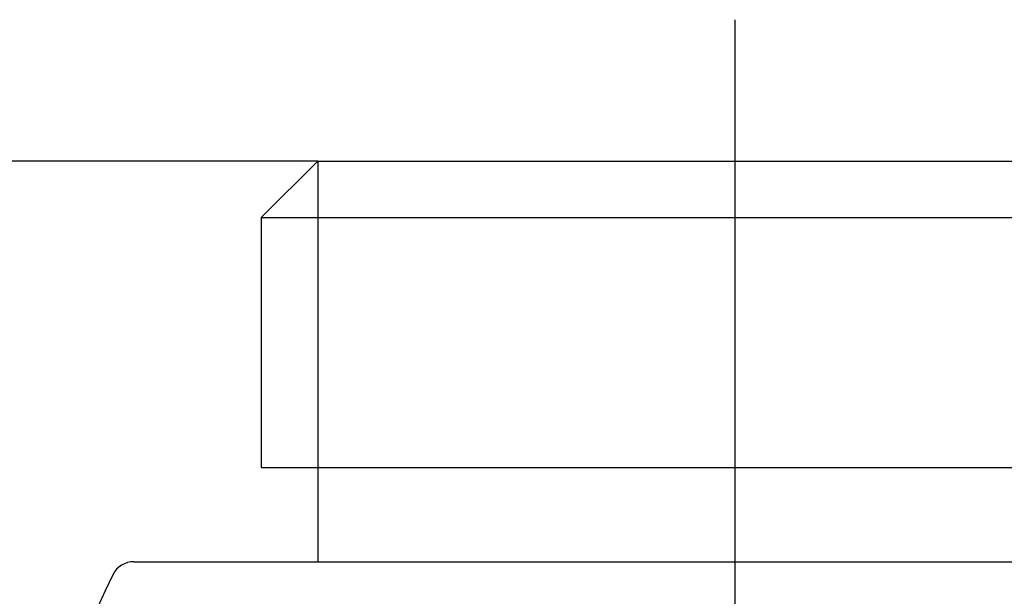
# Model space of a CAD drawing. Units: millimetres. Extents: x 0 to 420, y 0 to 594.
# Drawn here: x 106 to 127, y 144 to 156 of the extents above; entities that cross this region are included whole.
import ezdxf

# ---------------------------------------------------------------- set-up
doc = ezdxf.new("R2010")
doc.units = ezdxf.units.MM
doc.linetypes.add('DASH_CENTER', pattern=[14, 11, -1, 1, -1])
doc.layers.add('1', color=7, linetype='Continuous')
doc.styles.add('CONVERTER_12', font='txt.shx', dxfattribs={"width": 0.9})
doc.dimstyles.new('ME10_DIM_26', dxfattribs={"dimtxt": 7, "dimasz": 7, "dimexe": 2, "dimexo": 0, "dimgap": 2, "dimtad": 1, "dimdsep": 46, "dimtxsty": 'CONVERTER_12', "dimsah": 1, "dimcen": 0.09, "dimclrd": 2, "dimclre": 2, "dimclrt": 7, "dimadec": 0, "dimazin": 0, "dimtfac": 1, "dimtdec": 4, "dimtix": 1, "dimtmove": 0, "dimatfit": 3, "dimfxl": 1, "dimtolj": 1, "dimtzin": 0, "dimarcsym": 0})

# ---------------------------------------------------------------- blocks, each defined once
blk = doc.blocks.new('82-30', base_point=(41.965, -114.393))
at = {"layer": '1', "color": 7, "linetype": 'Continuous'}
for p, q in [((112.493, 152.917), (111.293, 151.717)), ((112.493, 152.917), (128.043, 152.917)), ((111.293, 151.717), (111.293, 146.417)), ((111.293, 151.717), (131.293, 151.717)), ((111.293, 146.417), (112.493, 146.417)), ((112.493, 146.417), (131.293, 146.417)), ((112.493, 146.417), (112.493, 144.417)), ((108.598, 144.417), (133.989, 144.417))]:
    blk.add_line(p, q, dxfattribs=at)
at = {"layer": '1', "color": 2, "linetype": 'Continuous'}
blk.add_line((112.493, 152.917), (112.493, 146.417), dxfattribs=at)
at = {"layer": '1', "color": 7, "linetype": 'Continuous'}
for centre, radius, start, end in [((108.598, 143.917), 0.5, 90, 153.3217), ((119.543, 138.417), 12.75, 153.3217, 206.6783)]:
    blk.add_arc(centre, radius, start, end, dxfattribs=at)
blk = doc.blocks.new('*D34')
at = {"layer": '1', "color": 2, "linetype": 'Continuous'}
for p, q in [((112.493, 152.917), (92.304, 152.917)), ((94.304, 152.917), (94.304, 132.417)), ((108.154, 132.417), (92.304, 132.417))]:
    blk.add_line(p, q, dxfattribs=at)
at = {"layer": '1', "color": 2}
for points in [[(95.226, 145.917), (93.383, 145.917), (94.304, 152.917)], [(93.383, 139.417), (95.226, 139.417), (94.304, 132.417)]]:
    blk.add_solid(points, dxfattribs=at)
at = {"layer": '1', "color": 7, "insert": (92.304, 138.185), "char_height": 7, "attachment_point": 7, "rotation": 90, "line_spacing_factor": 0.60024, "style": 'CONVERTER_12'}
blk.add_mtext('21', dxfattribs=at)

msp = doc.modelspace()

# ---------------------------------------------------------------- linework, layer by layer
at = {"layer": '1', "color": 2, "linetype": 'DASH_CENTER'}
for p, q in [((121.333, 155.917), (121.333, 146.417)), ((121.333, 146.417), (121.333, 138.417))]:
    msp.add_line(p, q, dxfattribs=at)

# ---------------------------------------------------------------- block references
msp.add_blockref('82-30', (41.965, -114.393))

# ---------------------------------------------------------------- dimensions: what is measured, and where the dimension line sits
at = {"layer": '1'}
dim = msp.add_linear_dim(base=(94.304, 152.917), p1=(108.154, 132.417), p2=(112.493, 152.917), angle=90, text='21', dimstyle='ME10_DIM_26', dxfattribs=at)
dim.commit()
dim.dimension.update_dxf_attribs({"geometry": '*D34', "text_midpoint": (88.804, 142.385), "text_rotation": 90})

doc.saveas('drawing.dxf')
